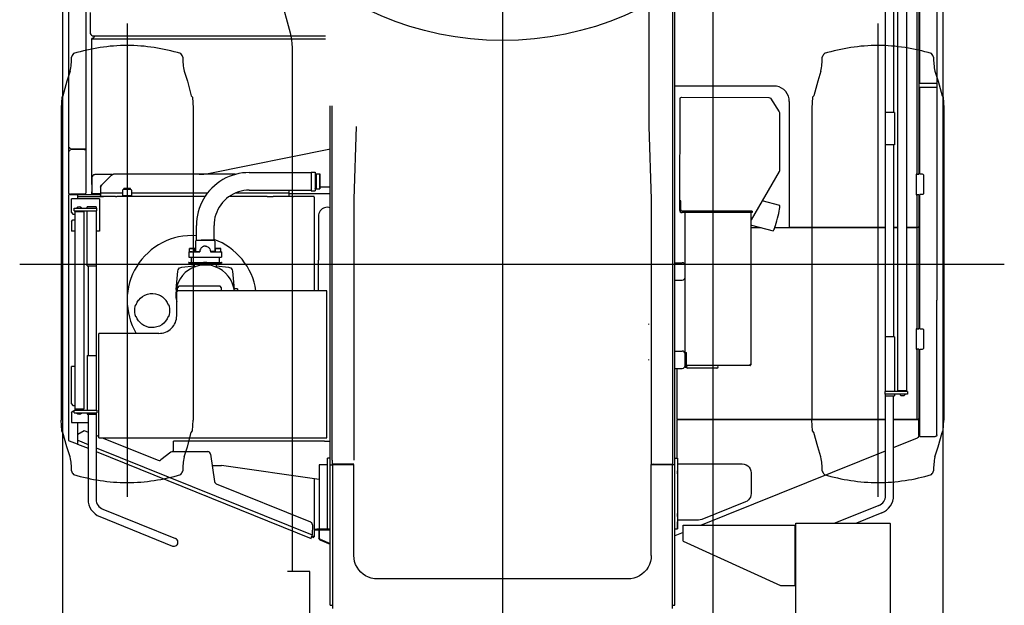
# Model space of a CAD drawing. Units: millimetres. Extents: x -72333 to 351058, y 1932 to 196103.
# Drawn here: x 12825 to 16169, y 54114 to 56104 of the extents above; entities that cross this region are included whole.
import ezdxf

# ---------------------------------------------------------------- set-up
doc = ezdxf.new("R2010")
doc.units = ezdxf.units.MM
doc.layers.add('LY_1', color=7, linetype='Continuous')

# ---------------------------------------------------------------- blocks, each defined once
blk = doc.blocks.new('A$C211D3697')
at = {"layer": 'LY_1', "color": 104, "linetype": 'Continuous'}
for p, q in [((11192.5, 0), (11192.5, 3344.3)), ((1785.5, 3135), (12525.1, 3135)), ((10537, 3108.5), (10571.5, 3119.5)), ((10571.5, 3119.5), (10620.5, 3133)), ((10620.5, 3133), (10626, 3137)), ((10626, 3137), (10662.5, 3139)), ((10662.5, 3139), (11722.5, 3139)), ((11759, 3137), (11722.5, 3139)), ((11764.5, 3133), (11759, 3137)), ((11813.5, 3119.5), (11764.5, 3133)), ((11848, 3108.5), (11813.5, 3119.5)), ((10374.8, 2915), (11983.4, 2915)), ((10537, 2721.5), (10571.5, 2710.5)), ((10571.5, 2710.5), (10620.5, 2697)), ((11813.5, 2710.5), (11764.5, 2697)), ((11848, 2721.5), (11813.5, 2710.5)), ((10620.5, 2697), (10626, 2693)), ((10626, 2693), (10662.5, 2691)), ((10662.5, 2691), (11722.5, 2691)), ((11759, 2693), (11722.5, 2691)), ((11764.5, 2697), (11759, 2693)), ((12946.8, 2355), (10155.1, 2355)), ((51.9, 1640), (13518.4, 1640)), ((12957.6, 985), (12237.6, 985)), ((12237.6, 985), (12237.6, 910)), ((10046, 821.4), (10407.1, 918.2)), ((10458.9, 925), (12237.6, 925)), ((10537, 558.5), (10571.5, 569.5)), ((10571.5, 569.5), (10620.5, 583)), ((10620.5, 583), (10626, 587)), ((10626, 587), (10662.5, 589)), ((10662.5, 589), (11722.5, 589)), ((11759, 587), (11722.5, 589)), ((11764.5, 583), (11759, 587)), ((11813.5, 569.5), (11764.5, 583)), ((11848, 558.5), (11813.5, 569.5)), ((10374.8, 365), (11983.4, 365)), ((10537, 171.5), (10571.5, 160.5)), ((11848, 171.5), (11813.5, 160.5)), ((1785.5, 145), (13383.9, 145)), ((10571.5, 160.5), (10620.5, 147)), ((10620.5, 147), (10626, 143)), ((10626, 143), (10662.5, 141)), ((10662.5, 141), (11722.5, 141)), ((11759, 143), (11722.5, 141)), ((11764.5, 147), (11759, 143)), ((11813.5, 160.5), (11764.5, 147))]:
    blk.add_line(p, q, dxfattribs=at)
blk.add_lwpolyline([(10407.1, 918.2), (10424.2, 922), (10441.5, 924.3), (10458.9, 925)], dxfattribs=at)
blk.add_circle((9372.6, 1640), 1060, dxfattribs=at)
for centre, radius, start, end in [((11066, 2915), 616, 162.8142, 179.9997), ((10496.5, 3077.9), 26.9, 103.8263, 134.6564), ((10493.5, 3315.3), 211.3, 269.048, 281.8759), ((11891.5, 3315.3), 211.3, 258.1208, 270.9487), ((11888.6, 3077.8), 26.9, 45.3403, 76.1704), ((11319, 2915), 616, 359.997, 17.1825), ((11066, 2915), 616, 180.0003, 197.1858), ((11319, 2915), 616, 342.8109, 359.9964), ((10496.5, 2752.2), 26.9, 225.3436, 256.1737), ((10493.5, 2514.7), 211.3, 78.1241, 90.952), ((11891.5, 2514.7), 211.3, 89.0446, 101.8726), ((11888.6, 2752.2), 26.9, 283.823, 314.6531), ((11066, 365), 616, 162.8142, 179.9997), ((10496.5, 527.9), 26.9, 103.8263, 134.6564), ((10493.5, 765.3), 211.3, 269.048, 281.8759), ((11891.5, 765.3), 211.3, 258.1208, 270.9487), ((11888.6, 527.8), 26.9, 45.3403, 76.1704), ((11319, 365), 616, 359.997, 17.1825), ((11066, 365), 616, 180.0003, 197.1858), ((11319, 365), 616, 342.8109, 359.9964), ((10496.5, 202.2), 26.9, 225.3436, 256.1737), ((10493.5, -35.3), 211.3, 78.1241, 90.952), ((11891.5, -35.3), 211.3, 89.0446, 101.8726), ((11888.6, 202.2), 26.9, 283.823, 314.6531)]:
    blk.add_arc(centre, radius, start, end, dxfattribs=at)
blk = doc.blocks.new('A$C5FEF66A6')
at = {"layer": 'LY_1', "color": 42, "linetype": 'Continuous'}
for p, q in [((2973.5, 2952.5), (4112.2, 2952.5)), ((4568.9, 2952.5), (4112.2, 2952.5)), ((4568.9, 2952.5), (4570, 2952.5)), ((4575, 2897.5), (4575, 2947.5)), ((3080.9, 2892), (3683.4, 2892)), ((3080.9, 2884.5), (3683.4, 2884.5)), ((3375, 2894.5), (3081, 2894.5)), ((3683, 2894.5), (3389, 2894.5)), ((3683, 2899.5), (3683, 2902.5)), ((3683.4, 2892), (3683.4, 2889.5)), ((3683.4, 2884.5), (3683.4, 2883.5)), ((3683.4, 2883.5), (3683.4, 2882)), ((3683.4, 2882), (3753.4, 2882)), ((3688, 2907.5), (3748, 2907.5)), ((3753, 2902.5), (3753, 2899.5)), ((3753, 2894.5), (3753, 2896.5)), ((4112.2, 2894.5), (3753, 2894.5)), ((3753.4, 2892), (3863.4, 2892)), ((3753.4, 2884.5), (3863.4, 2884.5)), ((3753.4, 2882), (3753.4, 2883.5)), ((3863.4, 2892), (3863.4, 2889.5)), ((3863.4, 2850.5), (3863.4, 2884.5)), ((3865.4, 2892), (4112.2, 2892)), ((3865.4, 2884.5), (4112.2, 2884.5)), ((3865.4, 2850.5), (3865.4, 2884.5)), ((4209, 2894.5), (4112.2, 2894.5)), ((4112.2, 2892), (4208.9, 2892)), ((4112.2, 2884.5), (4208.9, 2884.5)), ((4208.9, 2892), (4208.9, 2889.5)), ((4208.9, 2884.5), (4208.9, 2883.5)), ((4208.9, 2883.5), (4208.9, 2882)), ((4208.9, 2882), (4278.9, 2882)), ((4209, 2899.5), (4209, 2902.5)), ((4214, 2907.5), (4274, 2907.5)), ((4278.9, 2892), (4516.4, 2892)), ((4278.9, 2884.5), (4516.4, 2884.5)), ((4278.9, 2882), (4278.9, 2883.5)), ((4279, 2902.5), (4279, 2899.5)), ((4575, 2894.5), (4279, 2894.5)), ((4516.4, 2892), (4516.4, 2889.5)), ((4516.4, 2805.6), (4516.4, 2884.5)), ((4571.4, 2891.5), (4518.4, 2891.5)), ((4518.4, 2891.5), (4518.4, 2805.6)), ((4579.5, 2886.7), (4578.8, 2888.4)), ((4612.3, 2805.6), (4579.5, 2886.7)), ((4419.2, 2850.5), (2039.2, 2850.5)), ((4419.2, 2820.5), (4419.2, 2850.5)), ((4419.2, 2844), (4422.7, 2844)), ((4422.7, 2853.1), (4431.7, 2853.1)), ((4422.7, 2853.1), (4422.7, 2808.6)), ((4431.7, 2853.1), (4431.7, 2808.6)), ((4431.7, 2844), (4433.3, 2844)), ((4419.2, 2820.5), (2039.2, 2820.5)), ((3863.4, 2805.6), (3863.4, 2820.5)), ((3865.4, 2805.6), (3865.4, 2820.5)), ((4419.2, 2828), (4422.7, 2828)), ((4431.7, 2828), (4433.3, 2828)), ((4422.7, 2778.4), (2035.7, 2778.4)), ((2984.2, 2805.6), (3474.2, 2805.6)), ((3474.2, 2808.6), (3584.2, 2808.6)), ((3474.2, 2808.6), (3474.2, 2778.4)), ((3584.2, 2808.6), (3584.2, 2778.4)), ((3584.2, 2805.6), (4236.7, 2805.6)), ((3863.4, 2451.5), (3863.4, 2778.4)), ((3865.4, 2402.3), (3865.4, 2778.4)), ((4236.7, 2808.6), (4422.7, 2808.6)), ((4236.7, 2808.6), (4236.7, 2778.4)), ((4422.7, 2808.6), (4422.7, 2778.4)), ((4422.7, 2778.4), (4422.7, 2776.1)), ((4422.7, 2776.1), (4431.7, 2776.1)), ((4431.7, 2808.6), (4431.7, 2778.4)), ((4431.7, 2808.6), (4436.7, 2808.6)), ((4431.7, 2778.4), (4431.7, 2776.1)), ((4775.6, 2778.4), (4431.7, 2778.4)), ((4436.7, 2778.4), (4436.7, 2808.6)), ((4775.6, 2805.6), (4436.7, 2805.6)), ((4516.4, 2069), (4516.4, 2778.4)), ((4518.4, 2778.4), (4518.4, 2069)), ((4876.7, 2151.2), (4623.3, 2778.4)), ((4871.2, 2794), (4869.6, 2794)), ((4869.6, 2474), (4869.6, 2794)), ((4871.2, 2794), (4871.2, 2795.6)), ((5231.2, 2795.6), (4871.2, 2795.6)), ((4809.4, 2755.7), (4869.6, 2606.7)), ((4834.6, 2765.8), (4869.6, 2679.3)), ((3436.4, 2451.5), (3863.4, 2451.5)), ((4871.2, 2474), (4869.6, 2474)), ((4871.2, 2472.4), (4871.2, 2474)), ((4871.2, 2472.4), (5231.2, 2472.4)), ((4876.7, 2091.5), (4876.7, 2471.5)), ((5081.2, 2471.5), (4876.7, 2471.5)), ((5081.2, 2421.5), (5081.2, 2472.4)), ((3426, 2387.3), (3472.1, 2417.4)), ((3475.4, 2418.4), (3672, 2417.9)), ((3630.5, 2418), (3637.6, 2418)), ((3675, 2417.1), (3838.4, 2322.1)), ((3789.6, 2419.2), (3774.1, 2359.5)), ((4931.2, 2091.5), (5081.2, 2421.5)), ((3384.4, 2399.5), (3384.4, 2062.5)), ((3422.5, 2085.5), (3423.3, 2382.3)), ((3856.7, 2323.1), (3875.8, 2396.9)), ((3865.4, 2322.1), (3865.4, 2356.5)), ((3809.7, 2325), (3809.7, 2088)), ((3809.7, 2325), (3814.2, 2325)), ((3814.2, 2325), (3814.2, 2088)), ((4331.9, 2322.1), (3814.2, 2322.1)), ((4334.2, 2319.8), (4329.9, 2319.8)), ((4331.9, 2322.1), (4331.9, 2317.8)), ((4334.2, 2319.8), (4334.2, 2102)), ((4698.4, 2321.5), (4769.3, 2321.5)), ((4668.4, 2071.1), (4668.4, 2291.5)), ((4797.1, 2302.8), (4857, 2154.6)), ((4343.2, 2205.5), (4343.2, 2106.5)), ((4859.2, 2143.3), (4859.2, 2071.5)), ((3422.8, 2083.6), (3422.5, 2085.5)), ((3429.2, 2079.5), (3804.7, 2078.5)), ((3774.7, 2083), (3774.7, 2078.5)), ((3804.7, 2083), (3774.7, 2083)), ((3989.2, 2097.5), (3814.2, 2097.5)), ((3984.7, 2062.5), (3984.7, 2088)), ((4039.2, 2097.5), (3989.2, 2097.5)), ((4289.2, 2097.5), (4039.2, 2097.5)), ((4043.7, 2062.5), (4043.7, 2088)), ((4284.7, 2062.5), (4284.7, 2088)), ((4289.2, 2097.5), (4289.2, 2102)), ((4339.2, 2102), (4289.2, 2102)), ((4339.2, 2097.5), (4289.2, 2097.5)), ((4339.2, 2097.5), (4339.2, 2102)), ((4343.7, 2062.5), (4343.7, 2088)), ((4931.2, 2091.5), (4876.7, 2091.5)), ((4900.8, 2091.5), (4912.5, 2062.5)), ((4112.2, 2062.5), (2916.4, 2062.5)), ((4112.2, 2056.5), (2924.8, 2056.5)), ((3989.2, 2062.5), (3984.7, 2062.5)), ((4043.7, 2062.5), (4039.2, 2062.5)), ((5148.4, 2062.5), (4112.2, 2062.5)), ((4655.6, 2056.5), (4112.2, 2056.5)), ((4289.2, 2062.5), (4284.7, 2062.5)), ((4343.7, 2062.5), (4339.2, 2062.5)), ((4343.7, 2069), (4516.4, 2069)), ((4518.4, 2069), (4649.2, 2069)), ((4649.2, 2062.4), (4649.2, 2071.5)), ((4669.1, 2056.5), (4655.6, 2056.5)), ((4669.1, 1982.5), (4669.1, 2056.5)), ((4669.2, 2056.5), (4671.2, 2056.5)), ((4671.2, 2062.5), (4671.2, 2054.5)), ((5159.2, 2054.5), (4671.2, 2054.5)), ((4671.2, 2054.5), (4671.2, 1982.5)), ((4701.7, 2071.5), (4691.7, 2071.5)), ((4846.7, 2071.5), (4836.7, 2071.5)), ((4889.2, 2062.4), (4889.2, 2071.5)), ((5148.4, 2054.5), (5148.4, 2062.5)), ((2924.8, 1974.5), (3521.4, 1974.5)), ((3521.4, 1974.5), (3769.2, 1982.5)), ((3769.2, 1982.5), (4112.2, 1982.5)), ((4112.2, 1982.5), (4655.6, 1982.5)), ((4655.6, 1982.5), (4669.1, 1982.5)), ((4669.2, 1991.5), (4669.8, 1982.5)), ((4979.2, 1982.5), (4669.8, 1982.5)), ((5059.2, 1902.5), (5059.2, 1477.5)), ((5059.2, 1477.5), (5059.2, 1052.5)), ((3521.4, 980.5), (3769.2, 972.5)), ((3769.2, 972.5), (4112.2, 972.5)), ((4112.2, 972.5), (4655.6, 972.5)), ((4669.1, 972.5), (4669.1, 898.5)), ((4979.2, 972.5), (4669.8, 972.5)), ((4671.2, 972.5), (4671.2, 900.5)), ((3214.2, 88.5), (3214.2, 876.5)), ((3224.2, 87.5), (3224.2, 876.5)), ((4112.2, 898.5), (3451.4, 898.5)), ((4112.2, 892.5), (3451.4, 892.5)), ((3598.2, 892.7), (3682.2, 477.2)), ((3728.2, 892.7), (3728.2, 856.5)), ((3750.2, 892.7), (3750.2, 752.5)), ((4579.2, 880.5), (4079.6, 880.5)), ((4079.6, 880.5), (4079.6, 373.2)), ((4655.6, 898.5), (4112.2, 898.5)), ((5148.4, 892.5), (4112.2, 892.5)), ((4579.2, 105.9), (4579.2, 880.5)), ((4591.2, 872.5), (4591.2, 885.5)), ((4591.2, 872.5), (4591.2, 359.9)), ((4649.2, 892.7), (4649.2, 883.5)), ((4655.6, 898.5), (4669.1, 898.5)), ((4669.2, 898.5), (4671.2, 898.5)), ((4671.2, 900.5), (5159.2, 900.5)), ((4671.2, 892.5), (4671.2, 900.5)), ((4671.7, 883.5), (4671.7, 854.5)), ((4890.2, 892.6), (4890.2, 853.5)), ((4892.2, 853.5), (4892.2, 892.6)), ((4924.3, 857.7), (4938.4, 892.5)), ((4926.1, 856.9), (4940.5, 892.5)), ((5148.4, 892.5), (5148.4, 900.5)), ((3676.4, 841.5), (3692.3, 841.5)), ((3676.4, 827.5), (3676.4, 841.5)), ((3682.3, 844.5), (3682.3, 856.5)), ((3692.3, 841.5), (3724.1, 841.5)), ((3724.1, 841.5), (3739.9, 841.5)), ((3734, 844.5), (3734, 856.5)), ((3739.9, 827.5), (3739.9, 841.5)), ((3762.2, 837.5), (3759.2, 837.5)), ((3762.2, 837.5), (4079.6, 837.5)), ((4079.6, 852.5), (3976.2, 852.5)), ((4721.6, 854.5), (4674.2, 522.5)), ((4719.2, 837.5), (4915.5, 837.5)), ((4890.2, 837.5), (4890.2, 846.4)), ((4921.5, 855.8), (4891.2, 855.8)), ((4891.2, 855.8), (4891.2, 853.8)), ((4891.2, 853.8), (4921.5, 853.8)), ((4892.2, 837.5), (4892.2, 846.4)), ((4918.1, 836), (4915.3, 837.2)), ((3676.4, 827.5), (3692.3, 827.5)), ((3678.2, 617.5), (3678.2, 827.5)), ((3692.3, 827.5), (3724.1, 827.5)), ((3724.1, 827.5), (3739.9, 827.5)), ((3738.2, 617.5), (3738.2, 827.5)), ((3759.2, 832.5), (3759.2, 767.2)), ((4613.1, 97.1), (4909.6, 831.1)), ((4626.1, 97.1), (4921.2, 827.7)), ((4736, 505.3), (4865.3, 825.4)), ((4874.7, 831.6), (4909.6, 831.1)), ((3747.2, 752.5), (3738.2, 752.5)), ((3747.2, 572), (3747.2, 752.5)), ((3759.2, 762.4), (3759.2, 746.7)), ((3759.2, 682.6), (3759.2, 698.4)), ((3759.2, 677.8), (3759.2, 549.9)), ((3684.2, 569), (3684.2, 156.7)), ((4072.2, 565.7), (4072.2, 575.5)), ((4074.4, 577.5), (4079.6, 577.5)), ((3995.7, 505), (3999.5, 546.6)), ((4013.1, 560.2), (4076.1, 566)), ((3947.2, 520.5), (3935.8, 520.5)), ((3947.2, 502.5), (3935.8, 502.5)), ((3947.2, 522.7), (3966.2, 522.7)), ((3947.2, 492.3), (3947.2, 516.8)), ((3966.2, 411.9), (3966.2, 522.7)), ((3966.2, 515.1), (3984.2, 515.1)), ((3984.2, 472.8), (3984.2, 515.1)), ((3986.2, 467.5), (3986.2, 514.6)), ((3988.2, 505), (3999.5, 505)), ((3988.2, 499.9), (3988.2, 505)), ((4069.6, 523.2), (4064.6, 518.2)), ((4064.6, 518.2), (4064.6, 378.2)), ((4079.6, 523.2), (4069.6, 523.2)), ((4674.2, 490.7), (4674.2, 522.5)), ((3747.2, 218.7), (3747.2, 475.9)), ((3759.2, 468.9), (3759.2, 167.2)), ((3908.2, 497.5), (3858.2, 497.5)), ((3908.2, 496.5), (3911.7, 500)), ((3911.7, 500), (3946.2, 500)), ((3946.2, 500), (3946.2, 485.4)), ((3947.2, 485.5), (3947.2, 492.3)), ((3988.2, 465), (3988.2, 470)), ((4626.2, 357.1), (4626.2, 476.2)), ((4634.8, 486.1), (4728.1, 499.2)), ((4775.5, 467.1), (4784.5, 489.2)), ((3908.2, 437.5), (3858.2, 437.5)), ((3911.7, 435), (3908.2, 438.6)), ((3911.7, 435), (3946.2, 435)), ((3946.2, 435), (3946.2, 449.2)), ((3947.2, 442.2), (3947.2, 449.1)), ((3947.2, 417.7), (3947.2, 442.2)), ((3984.2, 419.9), (3984.2, 462.2)), ((3986.2, 420.4), (3986.2, 467.5)), ((3988.2, 430), (3988.2, 435.1)), ((3947.2, 432.1), (3935.8, 432.1)), ((3947.2, 414.1), (3935.8, 414.1)), ((3947.2, 411.9), (3966.2, 411.9)), ((3966.2, 419.9), (3984.2, 419.9)), ((3988.2, 430), (3999.6, 430)), ((3999.5, 388.4), (3995.7, 430)), ((4075.4, 369.1), (4013.1, 374.9)), ((4064.6, 378.2), (4069.6, 373.2)), ((4081.9, 373.2), (4069.6, 373.2)), ((4081.9, 373.2), (4081.9, 370.9)), ((4164.6, 370.9), (4081.9, 370.9)), ((4626.2, 359.9), (4591.2, 359.9)), ((4628.3, 351), (4654.6, 317.3)), ((4822.2, 119.9), (4921.9, 366.8)), ((4847.4, 109.7), (4947.2, 356.6)), ((4224.6, 309.7), (4224.6, 105.9)), ((4579.2, 117.2), (4656, 307.4)), ((3736.2, 213.5), (3732.2, 213.5)), ((3732.2, 213.5), (3732.2, 208)), ((3732.2, 208), (3732.2, 197)), ((3736.2, 214.7), (3736.2, 190.4)), ((3756.2, 218.7), (3740.2, 218.7)), ((3756.2, 189.4), (3756.2, 215.7)), ((3756.2, 215), (3759.2, 214.8)), ((3732.2, 197), (3732.2, 191.6)), ((3736.2, 191.6), (3732.2, 191.6)), ((3740.2, 186.4), (3756.2, 186.4)), ((3747.2, 112.5), (3747.2, 186.4)), ((3756.2, 190), (3759.2, 190.2)), ((3685.2, 152.5), (3685.2, 92.5)), ((3687.1, 149.6), (3721.2, 115.5)), ((3759.2, 162.4), (3759.2, 146.7)), ((3728.3, 112.5), (3759.2, 112.5)), ((3750.2, 112.5), (3750.2, 82.5)), ((3759.2, 34.5), (3759.2, 122.5)), ((3767.2, 108.5), (3767.2, 13.5)), ((3767.2, 108.5), (3877.2, 108.5)), ((3877.2, 108.5), (3877.2, 97.1)), ((4579.2, 105.9), (4224.6, 105.9)), ((4571.1, 97.1), (4574.6, 105.9)), ((3134.2, 76.5), (3202.2, 76.5)), ((3279.2, 82.5), (3222.7, 82.5)), ((3224.2, 84.5), (3224.2, 82.5)), ((3719.2, 82.5), (3234.2, 82.5)), ((3695.2, 82.5), (3728.2, 82.5)), ((3750.2, 82.5), (3744.2, 82.5)), ((3794.7, 97.1), (3794.7, 66.9)), ((3794.7, 97.1), (3799.7, 97.1)), ((3799.7, 66.9), (3794.7, 66.9)), ((3799.7, 97.1), (3799.7, 99.4)), ((3808.7, 99.4), (3799.7, 99.4)), ((3799.7, 66.9), (3799.7, 97.1)), ((3799.7, 22.4), (3799.7, 66.9)), ((3808.7, 22.4), (3808.7, 99.4)), ((3808.7, 97.1), (4485.7, 97.1)), ((3994.7, 66.9), (3808.7, 66.9)), ((3994.7, 66.9), (3994.7, 97.1)), ((3994.7, 69.9), (4299.7, 69.9)), ((4299.7, 66.9), (4299.7, 97.1)), ((4299.7, 66.9), (4485.7, 66.9)), ((4485.7, 99.4), (4494.7, 99.4)), ((4485.7, 22.4), (4485.7, 99.4)), ((4494.7, 66.9), (4494.7, 99.4)), ((4494.7, 97.1), (4789.4, 97.1)), ((4494.7, 66.9), (4499.7, 66.9)), ((4494.7, 22.4), (4494.7, 66.9)), ((4499.7, 66.9), (4499.7, 97.1)), ((4499.7, 69.9), (4788.4, 69.9)), ((4527.2, 13.5), (4527.2, 69.9)), ((4554.7, 56.7), (4560.1, 69.9)), ((4587.8, 34.5), (4602.1, 69.9)), ((4600.7, 34.4), (4615.1, 69.9)), ((3077.2, 62), (3599.2, 62)), ((3597.9, 10.1), (3597.9, 57)), ((3600.2, 62), (3747.9, 62)), ((3600.2, 57), (3600.2, 10)), ((3746.2, 62), (3746.2, 62)), ((3751.2, 57), (3751.2, 10)), ((3752.7, 7.5), (3752.7, 34.5)), ((3752.7, 34.5), (3754.2, 34.5)), ((3767.2, 34.5), (3754.2, 34.5)), ((3799.7, 47.4), (3798.1, 47.4)), ((3812.2, 47.4), (3808.7, 47.4)), ((3812.2, 54.9), (3812.2, 24.9)), ((3812.2, 54.9), (4482.2, 54.9)), ((4482.2, 54.9), (4482.2, 24.9)), ((4482.2, 47.4), (4485.7, 47.4)), ((4494.7, 47.4), (4496.2, 47.4)), ((4600.3, 34.5), (4527.2, 34.5)), ((4567.5, 34.5), (4554.7, 56.7)), ((4601.7, 34), (4590.6, 6.6)), ((4601.7, 34), (4600.3, 34.5)), ((3603.2, 3), (3746.2, 3)), ((3757.2, 3), (4586.1, 3)), ((3814.2, 13.5), (3767.2, 13.5)), ((3799.7, 31.4), (3798.1, 31.4)), ((3808.7, 22.4), (3799.7, 22.4)), ((3812.2, 31.4), (3808.7, 31.4)), ((3812.2, 24.9), (4482.2, 24.9)), ((3814.2, 13.5), (3819.2, 18.5)), ((3819.2, 18.5), (3819.2, 24.9)), ((3839.2, 18.5), (3839.2, 24.9)), ((3844.2, 13.5), (3839.2, 18.5)), ((3844.2, 13.5), (3877.2, 13.5)), ((3877.2, 24.9), (3877.2, 13.5)), ((4337.2, 24.9), (4337.2, 13.5)), ((4464.2, 13.5), (4337.2, 13.5)), ((4464.2, 13.5), (4469.2, 18.5)), ((4469.2, 18.5), (4469.2, 24.9)), ((4482.2, 31.4), (4485.7, 31.4)), ((4494.7, 22.4), (4485.7, 22.4)), ((4489.2, 18.5), (4489.2, 22.4)), ((4494.2, 13.5), (4489.2, 18.5)), ((4494.2, 13.5), (4527.2, 13.5)), ((4494.7, 31.4), (4496.2, 31.4))]:
    blk.add_line(p, q, dxfattribs=at)
for points in [[(3375, 2892), (3375, 2895.2), (3375, 2897), (3375, 2952.5)], [(3389, 2952.5), (3389, 2897), (3389, 2895.2), (3389, 2894.5)], [(4570, 2952.5), (4571.4, 2952.3), (4572.8, 2951.6), (4573.6, 2951), (4574.2, 2950.2), (4574.6, 2949.3), (4574.9, 2948.4), (4575, 2947.5)], [(3389, 2892), (3389, 2895.1), (3389, 2896.5)], [(3683, 2902.5), (3683.7, 2905), (3685.5, 2906.9), (3688, 2907.5)], [(3683, 2894.5), (3683, 2895.2), (3683, 2897), (3683, 2899.5)], [(3683.4, 2884.5), (3683.4, 2887.4), (3683.4, 2889.8), (3683.4, 2891.5), (3683.4, 2892)], [(3748, 2907.5), (3750.5, 2906.9), (3752.3, 2905), (3753, 2902.5)], [(3753, 2899.5), (3753, 2897), (3753, 2895.2), (3753, 2894.5)], [(3753.4, 2892), (3753.4, 2891.5), (3753.4, 2889.8), (3753.4, 2887.4), (3753.4, 2884.5)], [(3863.4, 2884.5), (3863.4, 2887.4), (3863.4, 2889.8), (3863.4, 2891.5), (3863.4, 2892)], [(3865.4, 2892), (3865.4, 2891.5), (3865.4, 2889.8), (3865.4, 2887.4), (3865.4, 2884.5)], [(4208.9, 2890.1), (4208.9, 2891.5), (4208.9, 2892)], [(4208.9, 2884.5), (4208.9, 2887.6), (4208.9, 2890.1)], [(4209, 2902.5), (4209.7, 2905), (4211.5, 2906.9), (4214, 2907.5)], [(4209, 2894.5), (4209, 2895.2), (4209, 2897), (4209, 2899.5)], [(4274, 2907.5), (4276.5, 2906.9), (4278.3, 2905), (4279, 2902.5)], [(4278.9, 2892), (4278.9, 2891.5), (4278.9, 2890.1)], [(4278.9, 2890.1), (4278.9, 2887.6), (4278.9, 2884.5)], [(4279, 2899.5), (4279, 2897), (4279, 2895.2), (4279, 2894.5)], [(4516.4, 2884.5), (4516.4, 2887.4), (4516.4, 2889.8), (4516.4, 2891.5), (4516.4, 2892)], [(4571.4, 2891.5), (4572.1, 2891.5), (4574.2, 2891.5)], [(4575, 2894.5), (4575, 2894.9), (4575, 2896), (4575, 2897.5)], [(3436.4, 2451.5), (3427.3, 2450.7), (3418.6, 2448.4), (3410.4, 2444.6), (3402.9, 2439.4), (3396.5, 2433), (3391.3, 2425.5), (3387.5, 2417.3), (3385.2, 2408.6), (3384.4, 2399.5)], [(3472.1, 2417.4), (3473.6, 2418.1), (3475.4, 2418.4)], [(3672, 2417.9), (3673.5, 2417.7), (3675, 2417.1)], [(3423.3, 2382.3), (3424, 2385.1), (3426, 2387.3)], [(4668.4, 2291.5), (4669.1, 2298.2), (4671.3, 2304.5), (4674.9, 2310.2), (4679.7, 2315), (4685.4, 2318.6), (4691.7, 2320.8), (4698.4, 2321.5)], [(4769.3, 2321.5), (4775.2, 2320.9), (4780.9, 2319.2), (4786.1, 2316.4), (4790.6, 2312.6), (4794.4, 2308), (4797.1, 2302.8)], [(4857, 2154.6), (4858.6, 2149), (4859.2, 2143.3)], [(3425, 2080.6), (3424.4, 2081.1), (3423.8, 2081.7), (3423.2, 2082.6), (3422.9, 2083.3), (3422.8, 2083.6)], [(3426.2, 2080.6), (3427.7, 2079.8), (3429.2, 2079.5)], [(4649.2, 2071.5), (4649.9, 2071.5), (4652.2, 2071.5), (4655.9, 2071.5), (4661.1, 2071.5), (4667.6, 2071.5), (4673.7, 2071.5)], [(4673.7, 2071.5), (4676.8, 2071.5), (4681, 2071.5), (4686.1, 2071.5), (4691.7, 2071.5)], [(4691.7, 2071.5), (4694.4, 2071.5), (4705.3, 2071.5), (4717.1, 2071.5), (4729.5, 2071.5), (4742.5, 2071.5), (4755.7, 2071.5), (4769.2, 2071.5), (4782.6, 2071.5), (4795.9, 2071.5), (4808.8, 2071.5), (4821.2, 2071.5), (4833, 2071.5), (4844, 2071.5), (4854, 2071.5), (4863, 2071.5), (4870.8, 2071.5), (4877.3, 2071.5), (4882.4, 2071.5), (4886.2, 2071.5), (4888.4, 2071.5), (4889.2, 2071.5)], [(4846.7, 2071.5), (4852.2, 2071.5), (4857.3, 2071.5), (4861.6, 2071.5), (4863.9, 2071.5)], [(4889.2, 2071.5), (4888.4, 2071.5), (4886.2, 2071.5), (4882.4, 2071.5), (4877.3, 2071.5), (4870.8, 2071.5), (4865.4, 2071.5)], [(4979.2, 1982.5), (4989.6, 1981.8), (4999.9, 1979.8), (5009.8, 1976.4), (5019.2, 1971.8), (5027.9, 1966), (5035.7, 1959.1), (5042.6, 1951.2), (5048.5, 1942.5), (5053.1, 1933.1), (5056.4, 1923.2), (5058.5, 1913), (5059.2, 1902.5)], [(5059.2, 1052.5), (5058.5, 1042.1), (5056.4, 1031.8), (5053.1, 1021.9), (5048.5, 1012.5), (5042.6, 1003.8), (5035.7, 996), (5027.9, 989.1), (5019.2, 983.2), (5009.8, 978.6), (4999.9, 975.2), (4989.6, 973.2), (4979.2, 972.5)], [(3798, 892.7), (3797.6, 891.8), (3796.5, 887.2), (3796.2, 882.5), (3796.5, 877.8), (3797.6, 873.3), (3799.4, 868.9), (3801.9, 864.9), (3805, 861.3), (3808.5, 858.3), (3812.6, 855.8), (3816.9, 854), (3821.5, 852.9), (3826.2, 852.5)], [(4591.2, 885.5), (4591.2, 886.3), (4591.2, 888.5), (4591.2, 892.5)], [(4890.2, 883.5), (4844, 883.5), (4833, 883.5), (4821.2, 883.5), (4808.8, 883.5), (4795.9, 883.5), (4782.6, 883.5), (4769.2, 883.5), (4755.7, 883.5), (4742.5, 883.5), (4729.5, 883.5), (4717.1, 883.5), (4705.3, 883.5), (4694.4, 883.5), (4684.3, 883.5), (4675.3, 883.5), (4667.6, 883.5), (4661.1, 883.5), (4655.9, 883.5), (4652.2, 883.5), (4649.9, 883.5), (4649.2, 883.5)], [(3695.7, 856.5), (3690.6, 856.5), (3686.5, 856.5), (3683.7, 856.5), (3682.3, 856.5), (3682.4, 856.5), (3684, 856.5), (3687, 856.5), (3691.3, 856.5), (3696.5, 856.5), (3702.4, 856.5), (3708.6, 856.5), (3714.8, 856.5), (3720.6, 856.5)], [(3695.7, 844.5), (3690.6, 844.5), (3686.5, 844.5), (3683.7, 844.5), (3682.3, 844.5), (3682.4, 844.5), (3684, 844.5), (3687, 844.5), (3691.3, 844.5), (3696.5, 844.5), (3702.4, 844.5), (3708.6, 844.5), (3714.8, 844.5), (3720.6, 844.5)], [(3720.6, 856.5), (3725.7, 856.5), (3729.8, 856.5), (3732.6, 856.5), (3734, 856.5), (3733.9, 856.5), (3732.3, 856.5), (3729.3, 856.5), (3725.1, 856.5), (3719.9, 856.5), (3714, 856.5), (3707.7, 856.5), (3701.5, 856.5), (3695.7, 856.5)], [(3720.6, 844.5), (3725.7, 844.5), (3729.8, 844.5), (3732.6, 844.5), (3734, 844.5), (3733.9, 844.5), (3732.3, 844.5), (3729.3, 844.5), (3725.1, 844.5), (3719.9, 844.5), (3714, 844.5), (3707.7, 844.5), (3701.5, 844.5), (3695.7, 844.5)], [(3730.5, 841.5), (3731.4, 841.5), (3732.9, 841.5), (3733, 841.5), (3731.9, 841.5)], [(3759.2, 837.5), (3759.2, 836.9), (3759.2, 835), (3759.2, 832.5)], [(3826.2, 852.5), (3826.6, 852.5), (3827.7, 852.5), (3829.6, 852.5), (3832.2, 852.5), (3835.6, 852.5), (3839.7, 852.5), (3844.5, 852.5), (3850, 852.5), (3856.1, 852.5), (3862.8, 852.5), (3870.1, 852.5), (3877.9, 852.5), (3886.3, 852.5), (3895.1, 852.5), (3904.3, 852.5), (3913.9, 852.5), (3923.8, 852.5), (3933.9, 852.5), (3944.3, 852.5), (3954.8, 852.5), (3965.5, 852.5), (3976.2, 852.5)], [(4671.7, 854.5), (4716.9, 854.5), (4724.8, 854.5), (4733.7, 854.5), (4743.3, 854.5), (4753.5, 854.5), (4763.9, 854.5), (4774.5, 854.5), (4784.9, 854.5), (4795, 854.5), (4890.2, 854.5)], [(4890.2, 853.5), (4890.2, 850.2), (4890.2, 846.4)], [(4892.2, 846.4), (4892.2, 850.2), (4892.2, 853.5)], [(4915.3, 837.2), (4915.1, 836.5), (4914.4, 834.8), (4912.5, 830.1)], [(4924.3, 857.7), (4923.2, 856.3), (4921.5, 855.8)], [(4926.1, 856.9), (4925.1, 855.3), (4923.4, 854.2), (4921.5, 853.8)], [(3678.2, 827.5), (3678.5, 827.5), (3679.6, 827.5), (3681.4, 827.5), (3683.9, 827.5), (3687, 827.5), (3689.8, 827.5)], [(3695.7, 827.5), (3698.9, 827.5), (3703.5, 827.5), (3708.2, 827.5), (3712.9, 827.5), (3717.4, 827.5), (3720.3, 827.5)], [(3724.7, 827.5), (3725.8, 827.5), (3729.4, 827.5), (3732.4, 827.5), (3734.9, 827.5), (3736.7, 827.5), (3737.8, 827.5), (3738.2, 827.5)], [(4874.7, 831.6), (4871.7, 831.2), (4869, 830), (4866.8, 827.9), (4865.3, 825.4)], [(4921.2, 827.7), (4921, 827.6), (4920.6, 827.7), (4919.9, 827.8), (4918.9, 828.1), (4917.7, 828.4), (4916.4, 828.9), (4914.8, 829.3), (4913.2, 829.9), (4911.4, 830.5), (4909.6, 831.1)], [(4915.4, 829.2), (4917.2, 833.7), (4917.9, 835.4), (4918.1, 836)], [(3759.2, 752.5), (3758.6, 752.5), (3756.9, 752.5), (3754.2, 752.5), (3750.9, 752.5), (3747.2, 752.5)], [(3759.2, 762.4), (3759.2, 763.4), (3759.2, 765.1), (3759.2, 767.2)], [(3759.2, 746.7), (3759.2, 744.5), (3759.2, 741), (3759.2, 736.5), (3759.2, 731.3), (3759.2, 725.5), (3759.2, 719.6), (3759.2, 713.8), (3759.2, 708.5), (3759.2, 704), (3759.2, 700.6), (3759.2, 698.4)], [(3759.2, 677.8), (3759.2, 679.9), (3759.2, 681.6), (3759.2, 682.6)], [(3678.2, 617.5), (3678.6, 605.8), (3679.7, 594), (3681.6, 582.4), (3684.3, 570.9), (3687.7, 559.7), (3691.9, 548.6), (3696.7, 537.9), (3702.3, 527.5), (3708.5, 517.5), (3715.4, 507.9), (3722.8, 498.8), (3730.9, 490.2), (3739.5, 482.2), (3748.6, 474.7), (3758.2, 467.9), (3768.2, 461.6), (3778.6, 456.1), (3789.3, 451.2), (3800.3, 447.1), (3811.6, 443.7), (3823.1, 441), (3834.7, 439.1), (3846.4, 437.9), (3858.2, 437.5)], [(3738.2, 617.5), (3738.5, 608.1), (3739.7, 598.8), (3741.5, 589.5), (3744, 580.4), (3747.3, 571.6), (3751.3, 563), (3755.9, 554.8), (3761.1, 547), (3766.9, 539.6), (3773.3, 532.7), (3780.2, 526.3), (3787.6, 520.4), (3795.5, 515.2), (3803.7, 510.6), (3812.3, 506.7), (3821.1, 503.4), (3830.2, 500.8), (3839.4, 499), (3848.8, 497.9), (3858.2, 497.5)], [(4072.2, 575.5), (4073, 576.9), (4074.4, 577.5)], [(3999.5, 546.6), (4000.5, 550.7), (4002.5, 554.3), (4005.4, 557.2), (4009, 559.2), (4013.1, 560.2)], [(3935.8, 502.5), (3935.8, 503.2), (3935.8, 505.1), (3935.8, 508.1), (3935.8, 511.5), (3935.8, 514.9), (3935.8, 517.9), (3935.8, 519.8), (3935.8, 520.5)], [(3935.8, 520.5), (3935.8, 519.8), (3935.8, 517.9), (3935.8, 514.9), (3935.8, 511.5), (3935.8, 508.1), (3935.8, 505.1), (3935.8, 503.2), (3935.8, 502.5)], [(3947.2, 516.8), (3947.2, 520.1), (3947.2, 522.1), (3947.2, 522.7), (3947.2, 521.7), (3947.2, 519.3), (3947.2, 516.8)], [(3984.2, 515.1), (3984.2, 518.9), (3984.2, 521.9), (3984.2, 523.6), (3984.2, 523.9), (3984.2, 522.8)], [(3984.2, 523.9), (3985.6, 523.3), (3986.2, 521.9)], [(3986.2, 514.6), (3986.2, 517.8), (3986.2, 520.2), (3986.2, 521.7), (3986.2, 521.9), (3986.2, 521)], [(4728.1, 499.2), (4731.4, 500.2), (4734.1, 502.4), (4736, 505.3)], [(3682.2, 477.2), (3684.4, 462.4), (3685.2, 447.5)], [(3908.2, 481.4), (3908.2, 486.7), (3908.2, 491.1), (3908.2, 494.3), (3908.2, 496.1), (3908.2, 496.5), (3908.2, 495.4), (3908.2, 493), (3908.2, 489.2), (3908.2, 484.4), (3908.2, 478.8), (3908.2, 472.5), (3908.2, 466), (3908.2, 459.6), (3908.2, 453.6)], [(3908.2, 437.5), (3908.2, 437.9), (3908.2, 439), (3908.2, 440.8), (3908.2, 443.3), (3908.2, 446.3), (3908.2, 449.9), (3908.2, 453.9), (3908.2, 458.3), (3908.2, 462.8), (3908.2, 467.5), (3908.2, 472.2), (3908.2, 476.8), (3908.2, 481.1), (3908.2, 485.2), (3908.2, 488.7), (3908.2, 491.8), (3908.2, 494.3), (3908.2, 495)], [(3928.4, 468.6), (3928.3, 467.1), (3928.4, 466.1), (3928.4, 465.5), (3928.6, 464.2), (3928.8, 463.3), (3929.3, 461.4), (3929.7, 460.3), (3930.9, 458), (3932.4, 455.9), (3934.3, 453.9), (3938.1, 451.3), (3942.5, 449.6), (3947.2, 449.1)], [(3928.4, 468.6), (3928.5, 469.5), (3928.5, 470.2), (3928.8, 471.6), (3929.5, 473.7), (3930.6, 476.1), (3931.8, 478), (3933.3, 479.7), (3935.3, 481.5), (3937.5, 483), (3942.2, 484.9), (3947.2, 485.5)], [(3984.2, 472.8), (3984.2, 467.5), (3984.2, 462.2)], [(3988.2, 470), (3988.2, 476.5), (3988.2, 482.6), (3988.2, 488.1), (3988.2, 492.7), (3988.2, 496.3), (3988.2, 498.8), (3988.2, 499.9)], [(4634.8, 486.1), (4631.4, 484.9), (4628.6, 482.7), (4626.8, 479.7), (4626.2, 476.2)], [(3988.2, 435.1), (3988.2, 436.3), (3988.2, 438.7), (3988.2, 442.3), (3988.2, 447), (3988.2, 452.5), (3988.2, 458.6), (3988.2, 465)], [(3935.8, 414.1), (3935.8, 414.8), (3935.8, 416.7), (3935.8, 419.6), (3935.8, 423.1), (3935.8, 426.5), (3935.8, 429.4), (3935.8, 431.4), (3935.8, 432.1)], [(3935.8, 432.1), (3935.8, 431.4), (3935.8, 429.4), (3935.8, 426.5), (3935.8, 423.1), (3935.8, 419.6), (3935.8, 416.7), (3935.8, 414.8), (3935.8, 414.1)], [(3947.2, 422.8), (3947.2, 418.8), (3947.2, 415.3), (3947.2, 412.8), (3947.2, 411.9), (3947.2, 412.4), (3947.2, 414.5), (3947.2, 417.7)], [(3984.2, 412.3), (3984.2, 411.1), (3984.2, 411.4), (3984.2, 413.2), (3984.2, 416.1), (3984.2, 419.9)], [(3984.2, 411.1), (3985.6, 411.7), (3986.2, 413.1)], [(3986.2, 414.1), (3986.2, 413.1), (3986.2, 413.4), (3986.2, 414.8), (3986.2, 417.3), (3986.2, 420.4)], [(4013.1, 374.9), (4009, 375.8), (4005.4, 377.8), (4002.5, 380.8), (4000.5, 384.4), (3999.5, 388.4)], [(4112.2, 333.7), (4112.6, 334.1), (4119.6, 338.5), (4127.2, 342)], [(4147.2, 347.5), (4140.4, 347.1), (4133.7, 346), (4127.2, 344.1)], [(4167.2, 344.1), (4160.6, 346), (4154, 347.1), (4147.2, 347.5)], [(4167.2, 342), (4175.4, 338.2), (4182.9, 333.2), (4189.6, 327.1), (4195.2, 320), (4199.7, 312.1), (4202.9, 303.6), (4204.7, 294.8), (4205.1, 285.7), (4204.2, 276.7), (4201.8, 268), (4198.1, 259.7)], [(4626.2, 357.1), (4626.7, 353.9), (4628.3, 351)], [(4112.2, 241.4), (4111.4, 241.9), (4104.7, 248), (4099.1, 255.1), (4094.6, 263), (4091.5, 271.4), (4089.6, 280.3), (4089.2, 289.3), (4090.2, 298.3), (4092.6, 307.1), (4096.3, 315.3)], [(4096.3, 315.3), (4100.8, 322.3), (4106.2, 328.6), (4112.2, 333.7)], [(4656, 307.4), (4656.7, 310.8), (4656.2, 314.2), (4654.6, 317.3)], [(4127.2, 233.1), (4118.9, 236.9), (4112.2, 241.4)], [(4198.1, 259.7), (4193.6, 252.7), (4188.1, 246.4), (4181.8, 241), (4174.8, 236.5), (4167.2, 233.1)], [(3740.2, 218.7), (3738.2, 218.1), (3736.7, 216.7), (3736.2, 214.7)], [(3756.2, 215.7), (3756.2, 217.2), (3756.2, 218.3), (3756.2, 218.7)], [(4127.2, 231), (4133.7, 229.1), (4140.4, 227.9), (4147.2, 227.5)], [(4147.2, 227.5), (4154, 227.9), (4160.6, 229.1), (4167.2, 231)], [(3736.2, 190.4), (3736.7, 188.4), (3738.2, 186.9), (3740.2, 186.4)], [(3756.2, 186.4), (3756.2, 186.8), (3756.2, 187.9), (3756.2, 189.4)], [(3759.2, 162.4), (3759.2, 163.4), (3759.2, 165.1), (3759.2, 167.2)], [(3687.1, 149.6), (3684.9, 152.8), (3684.2, 156.7)], [(3759.2, 146.7), (3759.2, 144.7), (3759.2, 141.7), (3759.2, 137.7), (3759.2, 133.1), (3759.2, 127.9), (3759.2, 122.5)], [(3759.2, 135), (3759.2, 134.3), (3759.2, 132.1), (3759.2, 128.8), (3759.2, 124.7), (3759.2, 120.4), (3759.2, 116.3), (3759.2, 112.9), (3759.2, 110.8), (3759.2, 110)], [(3721.2, 115.5), (3724.5, 113.3), (3728.3, 112.5)], [(3728.3, 112.5), (3724.5, 113.3), (3721.2, 115.5)], [(3753.2, 34.5), (3753.2, 38.4), (3753.2, 42.5), (3753.2, 47.3), (3753.2, 112.5)], [(3202.2, 76.5), (3205.9, 77.1), (3209.2, 78.8), (3211.9, 81.5), (3213.6, 84.8), (3214.2, 88.5)], [(3215.8, 91.3), (3215.1, 91.1), (3214.6, 90.7), (3214.3, 90), (3214.2, 89)], [(3220.2, 88.5), (3219.4, 89.4), (3218.7, 90.1), (3217.9, 90.6), (3217.2, 91), (3216.4, 91.2), (3215.8, 91.3)], [(3220.2, 88.5), (3222, 85.8), (3222.7, 82.5)], [(3224.2, 84.5), (3224.2, 84.9), (3224.2, 86), (3224.2, 87.5)], [(3234.2, 82.5), (3230.3, 82.5), (3227.1, 82.5), (3224.9, 82.5), (3224.2, 82.5)], [(3695.2, 82.5), (3691.3, 83.3), (3688.1, 85.5), (3685.9, 88.7), (3685.2, 92.5)], [(3685.2, 92.5), (3685.9, 88.7), (3688.1, 85.5), (3691.3, 83.3), (3695.2, 82.5)], [(3728.2, 82.5), (3733.9, 82.5), (3739.2, 82.5), (3743.7, 82.5), (3747.2, 82.5), (3749.4, 82.5), (3750.2, 82.5)], [(3597.9, 57), (3597.7, 58.6), (3597.8, 60), (3598.1, 61.1), (3598.6, 61.8), (3599.2, 62)], [(3600.2, 57), (3600.2, 58.6), (3600.2, 60.6), (3600.2, 61.8), (3600.2, 62)], [(3751.2, 57), (3750.9, 58.6), (3750.2, 60), (3749.1, 61.1), (3747.9, 61.7)], [(3082.2, 3), (3083.7, 3), (3597.8, 3)], [(3594.7, 8), (3594.4, 6.8), (3594.5, 5.6), (3594.9, 4.5), (3595.7, 3.7), (3596.7, 3.2), (3597.8, 3)], [(3597.9, 10.1), (3596.2, 9.6), (3594.8, 8.2)], [(3597.8, 3), (3599.8, 3), (3601.8, 3), (3603.2, 3)], [(3603.2, 8), (3601.9, 9.3), (3600.2, 10)], [(3604.2, 4.5), (3604.1, 5.3), (3604, 6.2), (3603.7, 7.1), (3603.2, 8)], [(3603.2, 3), (3603.7, 3.1), (3604, 3.4), (3604.1, 3.8), (3604.2, 4.5)], [(3746.2, 3), (3747.4, 3.2), (3748.6, 3.7), (3749.7, 4.5), (3750.5, 5.6), (3751, 6.8), (3751.2, 8)], [(3751.2, 8), (3751.2, 9.3), (3751.2, 10)], [(4590.3, 5.8), (4590.6, 6.4), (4590.6, 6.6)]]:
    blk.add_lwpolyline(points, dxfattribs=at)
for centre, radius, start, end in [((4574.1, 2886.4), 5.12, 22.011, 90), ((4424.3, 2836), 12, 318.1897, 41.8103), ((4775.6, 2742), 63.6, 22, 90), ((4775.6, 2742), 36.4, 22, 90), ((4331.9, 2319.8), 2, 90, 0), ((4338.7, 2205.5), 4.5, 0, 180), ((3804.7, 2088), 9.5, 270, 0), ((3804.7, 2088), 5, 270, 0), ((3994.2, 2088), 9.5, 90, 180), ((4034.2, 2088), 9.5, 0, 90), ((4294.2, 2088), 9.5, 90, 180), ((4338.7, 2106.5), 4.5, 180, 0), ((4334.2, 2088), 9.5, 0, 90), ((4112.2, 422.5), 220, 98.5219, 160.0526), ((4092.2, 467.5), 100, 97.2385, 284.9456), ((4112.2, 422.5), 220, 176.0904, 300.7241), ((4164.6, 310.9), 60, 358.8542, 90), ((4934.6, 361.7), 13.6, 338, 158), ((4788.4, 133.5), 63.6, 270, 338), ((4788.4, 133.5), 36.4, 271.4469, 338), ((3807, 39.4), 12, 138.1895, 221.8103), ((4487.3, 39.4), 12, 318.1895, 41.8103), ((3757.2, 7.5), 4.5, 180, 270), ((4586.1, 7.5), 4.5, 270, 337.9999)]:
    blk.add_arc(centre, radius, start, end, dxfattribs=at)
at = {"layer": 'LY_1', "color": 162, "linetype": 'Continuous'}
for centre, start, end in [((4194.7, 1968.5), 90, 109.7681), ((4313.6, 1968.5), 70.2319, 90)]:
    blk.add_arc(centre, 6, start, end, dxfattribs=at)
at = {"layer": 'LY_1', "color": 42, "linetype": 'Continuous'}
blk.add_ellipse((3832.7, 2408.1), major_axis=(-43.1, 11.2), ratio=0.087542, start_param=3.141593, end_param=6.283185, dxfattribs=at)
blk = doc.blocks.new('A$C334119C4')
at = {"rotation": 90}
for name, p in [('A$C5FEF66A6', (38336.2, 8156.5)), ('A$C211D3697', (38498.7, 953.1))]:
    blk.add_blockref(name, p, dxfattribs=at)

msp = doc.modelspace()

# ---------------------------------------------------------------- block references
at = {"rotation": 180}
msp.add_blockref('A$C334119C4', (51323.726, 67419.019), dxfattribs=at)

doc.saveas('drawing.dxf')
